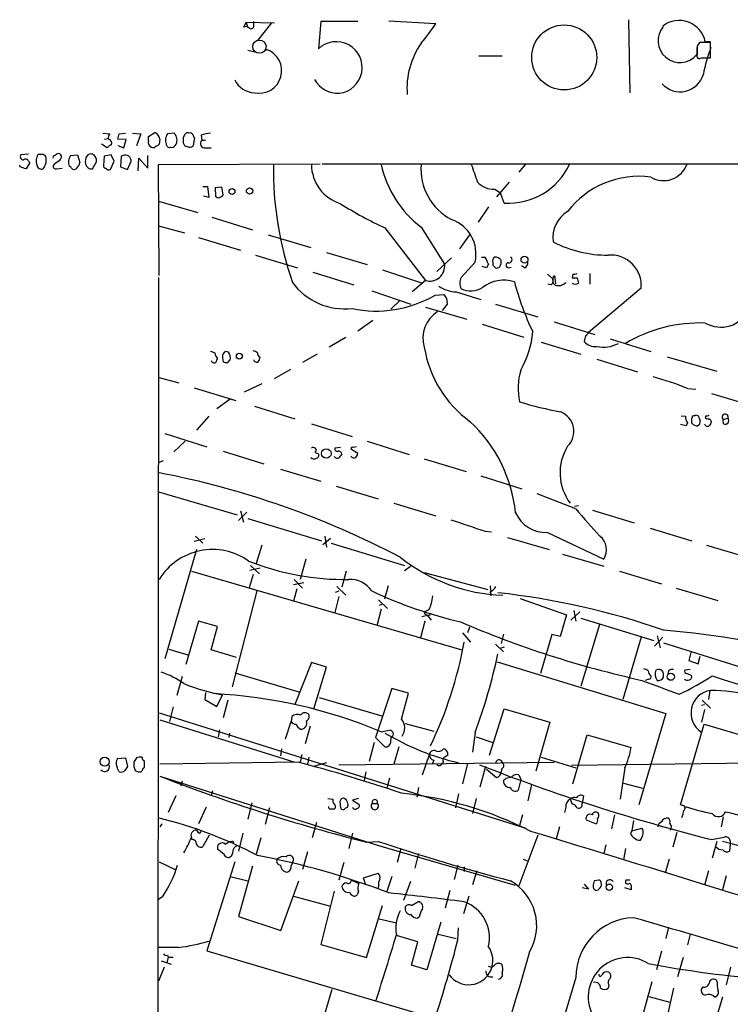
# Model space of a CAD drawing. Extents: x 8 to 1055, y 1925 to 2800.
# Drawn here: x 42 to 137, y 2668 to 2800 of the extents above; entities that cross this region are included whole.
import ezdxf

# ---------------------------------------------------------------- set-up
doc = ezdxf.new("R2010")
doc.units = 0
doc.header["$MEASUREMENT"] = 0
doc.layers.add('MAIN', color=5, linetype='CONTINUOUS')

msp = doc.modelspace()

# ---------------------------------------------------------------- linework, layer by layer
at = {"layer": 'MAIN'}
for p, q in [((72.5593, 2799.3119), (72.2207, 2798.6345)), ((72.5593, 2799.3119), (72.7287, 2798.7192)), ((72.5593, 2799.3119), (76.3693, 2799.2272)), ((73.5753, 2798.9732), (73.5753, 2799.3965)), ((82.55, 2799.3965), (82.2113, 2795.7559)), ((87.4607, 2799.3965), (82.55, 2799.3965)), ((91.6093, 2799.4812), (97.8747, 2799.1425)), ((123.6133, 2799.6505), (123.7827, 2789.9139)), ((75.946, 2799.2272), (74.0833, 2796.8565)), ((134.5353, 2796.6872), (133.858, 2796.6872)), ((72.8133, 2795.5865), (73.914, 2795.3325)), ((74.7607, 2795.3325), (75.2687, 2795.6712)), ((132.7573, 2796.0945), (132.7573, 2794.9939)), ((132.7573, 2794.9092), (132.7573, 2795.9252)), ((134.5353, 2796.6025), (133.096, 2796.6025)), ((134.5353, 2794.5705), (134.5353, 2796.6025)), ((103.632, 2794.8245), (106.7647, 2794.8245)), ((133.35, 2794.5705), (134.5353, 2794.5705)), ((53.4247, 2784.4952), (54.356, 2784.4105)), ((53.6787, 2783.7332), (54.1867, 2783.8179)), ((56.5573, 2783.6485), (55.4567, 2783.7332)), ((55.626, 2784.4105), (56.4727, 2784.4952)), ((56.2187, 2782.5479), (56.5573, 2783.6485)), ((57.404, 2784.4952), (58.5047, 2784.4105)), ((58.5047, 2784.4105), (57.912, 2782.8019)), ((59.5207, 2784.0719), (60.3673, 2784.5799)), ((59.5207, 2783.4792), (59.5207, 2784.0719)), ((61.0447, 2783.7332), (60.96, 2783.0559)), ((62.992, 2784.4952), (62.0607, 2784.4105)), ((64.1773, 2783.5639), (64.1773, 2783.2252)), ((65.532, 2782.8865), (65.7013, 2783.9025)), ((66.548, 2784.2412), (66.6327, 2783.5639)), ((66.6327, 2783.5639), (67.1407, 2783.5639)), ((54.0173, 2782.5479), (53.2553, 2783.0559)), ((55.4567, 2782.8865), (56.2187, 2782.5479)), ((63.0767, 2782.8865), (63.246, 2783.0559)), ((64.6853, 2782.7172), (64.9393, 2782.6325)), ((67.1407, 2782.5479), (67.9027, 2782.5479)), ((43.5187, 2781.7012), (42.5027, 2781.6165)), ((45.466, 2781.7012), (45.8047, 2781.4472)), ((46.99, 2781.5319), (47.244, 2781.7012)), ((49.1067, 2781.5319), (50.038, 2781.6165)), ((50.038, 2781.6165), (50.3767, 2780.6005)), ((53.594, 2781.4472), (53.5093, 2780.1772)), ((54.5253, 2781.6165), (53.594, 2781.4472)), ((54.9487, 2780.7699), (54.5253, 2781.6165)), ((55.88, 2781.4472), (55.7953, 2780.0079)), ((56.134, 2781.5319), (55.88, 2781.4472)), ((58.166, 2779.4999), (58.2507, 2781.1932)), ((58.2507, 2781.1932), (59.436, 2779.8385)), ((59.436, 2779.8385), (59.436, 2781.5319)), ((42.418, 2780.0079), (42.3333, 2780.2619)), ((43.688, 2780.6005), (43.18, 2779.7539)), ((43.5187, 2780.7699), (43.688, 2780.6005)), ((47.0747, 2780.5159), (46.8207, 2780.1772)), ((47.244, 2779.7539), (48.006, 2779.8385)), ((49.1913, 2779.9232), (48.9373, 2780.0925)), ((52.07, 2779.7539), (52.578, 2780.6852)), ((54.4407, 2779.6692), (54.9487, 2780.7699)), ((55.7953, 2780.0079), (56.7267, 2779.6692)), ((56.7267, 2779.6692), (57.2347, 2780.7699)), ((60.8753, 2780.3465), (82.4653, 2780.4312)), ((60.96, 2765.5299), (60.8753, 2780.3465)), ((82.7193, 2780.4312), (238.0827, 2780.4312)), ((109.8127, 2780.3465), (108.966, 2779.3305)), ((66.802, 2777.3832), (67.3947, 2777.3832)), ((67.3947, 2777.3832), (67.564, 2775.9439)), ((69.342, 2777.2985), (68.4107, 2777.2139)), ((68.4107, 2777.2139), (68.4953, 2776.1132)), ((69.5113, 2776.2825), (69.342, 2777.2985)), ((105.7487, 2777.0445), (106.5107, 2776.5365)), ((107.696, 2777.9759), (106.0027, 2776.0285)), ((67.564, 2775.9439), (66.8867, 2776.1132)), ((107.0187, 2775.1819), (106.5107, 2776.5365)), ((60.8753, 2775.4359), (66.1247, 2773.9119)), ((104.902, 2774.6739), (103.5473, 2772.6419)), ((67.9873, 2773.3192), (73.406, 2771.6259)), ((60.8753, 2772.1339), (64.3467, 2771.2025)), ((91.1013, 2771.8799), (96.52, 2764.8525)), ((95.9273, 2771.9645), (99.06, 2767.0539)), ((66.2093, 2770.6099), (71.7973, 2768.9165)), ((75.5227, 2770.9485), (81.1953, 2769.2552)), ((101.092, 2769.0859), (102.4467, 2770.9485)), ((73.8293, 2768.2392), (79.4173, 2766.5459)), ((83.312, 2768.5779), (88.7307, 2766.9692)), ((98.044, 2766.0379), (99.9913, 2767.9005)), ((103.9707, 2767.9852), (104.4787, 2767.9852)), ((103.124, 2767.3079), (101.2613, 2765.2759)), ((104.648, 2766.5459), (104.0553, 2766.7152)), ((104.902, 2767.0539), (104.648, 2766.5459)), ((105.4947, 2767.2232), (105.4947, 2766.8845)), ((107.6113, 2766.5459), (107.95, 2766.6305)), ((109.728, 2766.5459), (109.3047, 2766.7999)), ((60.8753, 2765.2759), (60.3673, 2107.2465)), ((81.4493, 2765.9532), (86.9527, 2764.2599)), ((90.7627, 2766.2919), (96.0967, 2764.5139)), ((112.776, 2765.6992), (113.538, 2765.0219)), ((113.792, 2765.1912), (113.8767, 2764.4292)), ((116.1627, 2765.6992), (116.078, 2765.1912)), ((116.7553, 2765.1912), (116.9247, 2764.5139)), ((118.4487, 2765.7839), (118.4487, 2764.3445)), ((96.52, 2764.8525), (94.742, 2763.3285)), ((113.284, 2764.2599), (112.8607, 2764.3445)), ((125.3067, 2763.8365), (118.2793, 2757.9099)), ((89.3233, 2763.4979), (94.5727, 2761.7199)), ((97.79, 2762.9052), (98.9753, 2762.9899)), ((100.584, 2763.3285), (103.886, 2762.3125)), ((93.1333, 2762.2279), (91.8633, 2761.0425)), ((96.52, 2761.2965), (102.0233, 2759.6879)), ((99.3987, 2761.7199), (98.7213, 2760.8732)), ((99.314, 2762.4819), (99.3987, 2761.7199)), ((105.8333, 2761.7199), (111.506, 2760.0265)), ((89.4927, 2759.5185), (87.4607, 2758.0792)), ((104.0553, 2759.0105), (109.6433, 2757.3172)), ((113.7073, 2759.3492), (119.126, 2757.6559)), ((117.856, 2757.4865), (117.6867, 2756.7245)), ((85.852, 2757.2325), (83.6507, 2755.9625)), ((111.9293, 2756.6399), (117.2633, 2755.0312)), ((121.158, 2757.0632), (126.5767, 2755.3699)), ((70.1887, 2755.2852), (69.85, 2755.3699)), ((82.042, 2755.0312), (80.0947, 2753.9305)), ((128.778, 2754.6925), (135.382, 2752.7452)), ((69.4267, 2754.5232), (69.5113, 2754.0152)), ((70.104, 2753.9305), (70.4427, 2754.2692)), ((119.38, 2754.3539), (124.7987, 2752.6605)), ((78.486, 2752.9992), (76.2847, 2751.7292)), ((60.96, 2751.8985), (63.5847, 2751.2212)), ((74.676, 2751.0519), (72.3053, 2749.9512)), ((65.6167, 2750.5439), (71.2047, 2748.8505)), ((131.4873, 2750.4592), (132.588, 2750.3745)), ((134.7047, 2749.7819), (140.2927, 2748.0885)), ((70.4427, 2749.0199), (68.6647, 2747.7499)), ((73.66, 2748.0885), (79.0787, 2746.3952)), ((130.6407, 2746.8185), (131.2333, 2746.7339)), ((132.4187, 2746.8185), (132.588, 2746.9032)), ((133.9427, 2746.8185), (133.858, 2746.4799)), ((67.564, 2746.7339), (65.9553, 2744.8712)), ((81.28, 2745.7179), (86.6987, 2744.0245)), ((131.318, 2745.4639), (130.556, 2745.6332)), ((131.4873, 2745.8872), (131.318, 2745.4639)), ((133.096, 2746.3952), (133.1807, 2746.1412)), ((134.4507, 2746.3952), (134.7047, 2745.9719)), ((136.2287, 2746.3105), (136.906, 2746.4799)), ((136.3133, 2745.7179), (136.2287, 2746.3105)), ((61.722, 2744.4479), (67.31, 2742.6699)), ((64.4313, 2743.4319), (62.9073, 2741.9925)), ((88.7307, 2743.4319), (94.3187, 2741.6539)), ((69.5113, 2742.0772), (74.93, 2740.3839)), ((81.788, 2741.9079), (82.2113, 2741.7385)), ((85.1747, 2742.5852), (84.4127, 2742.5005)), ((86.614, 2742.3312), (87.4607, 2741.8232)), ((87.2913, 2742.6699), (86.868, 2742.5852)), ((61.468, 2740.8072), (60.96, 2740.5532)), ((96.3507, 2741.0612), (101.9387, 2739.3679)), ((77.1313, 2739.7065), (82.55, 2738.0979)), ((103.886, 2738.7752), (109.3893, 2737.0819)), ((60.8753, 2736.6585), (71.374, 2733.6105)), ((84.582, 2737.4205), (90.17, 2735.7272)), ((116.586, 2734.3725), (111.4213, 2736.4045)), ((92.2867, 2735.1345), (97.8747, 2733.4412)), ((72.644, 2733.9492), (71.5433, 2732.8485)), ((71.7973, 2734.1185), (72.2207, 2732.5945)), ((116.9247, 2734.7959), (116.4167, 2734.7112)), ((118.7873, 2734.2032), (124.3753, 2732.5099)), ((72.8133, 2733.1025), (82.6347, 2730.1392)), ((104.4787, 2731.4092), (105.3253, 2731.3245)), ((112.776, 2731.2399), (120.3113, 2727.6839)), ((126.492, 2731.8325), (132.08, 2730.1392)), ((67.056, 2730.3932), (65.6167, 2730.0545)), ((65.786, 2730.7319), (66.802, 2729.8005)), ((82.804, 2729.6312), (83.82, 2730.4779)), ((83.058, 2730.7319), (83.312, 2729.2925)), ((83.9047, 2729.8005), (93.726, 2726.8372)), ((107.442, 2730.5625), (113.03, 2728.9539)), ((65.9553, 2728.9539), (61.722, 2714.3912)), ((74.676, 2729.5465), (73.914, 2727.0912)), ((114.808, 2728.3612), (120.3113, 2726.7525)), ((134.0273, 2729.5465), (139.446, 2727.9379)), ((80.518, 2727.6839), (79.756, 2724.9745)), ((65.278, 2726.0752), (101.346, 2715.5765)), ((74.422, 2726.4985), (73.0673, 2726.1599)), ((73.152, 2726.8372), (74.3373, 2725.7365)), ((85.9367, 2726.0752), (85.344, 2723.9585)), ((93.726, 2726.1599), (94.488, 2726.7525)), ((96.3507, 2725.9059), (104.8173, 2723.6199)), ((122.428, 2726.0752), (128.016, 2724.3819)), ((73.4907, 2725.6519), (72.9827, 2723.8739)), ((78.9093, 2724.2972), (80.264, 2724.5512)), ((78.994, 2724.9745), (80.0947, 2723.7892)), ((73.9987, 2723.4505), (70.6967, 2710.6659)), ((79.3327, 2723.7045), (78.9093, 2722.0959)), ((84.4973, 2723.2812), (85.0053, 2723.4505)), ((84.6667, 2724.0432), (85.852, 2722.8579)), ((91.5247, 2724.1279), (91.0167, 2722.3499)), ((105.156, 2724.1279), (105.2407, 2722.7732)), ((105.156, 2723.2812), (105.2407, 2722.7732)), ((129.9633, 2723.7892), (135.5513, 2722.1805)), ((84.9207, 2722.6885), (84.4127, 2720.5719)), ((90.2547, 2722.2652), (91.44, 2721.0799)), ((109.1353, 2722.4345), (115.316, 2720.2332)), ((90.5933, 2720.9952), (90.0007, 2718.7939)), ((90.7627, 2721.6725), (90.3393, 2721.5032)), ((96.9433, 2720.9105), (96.6047, 2720.7412)), ((117.094, 2720.6565), (115.9087, 2719.5559)), ((116.332, 2720.8259), (116.586, 2719.3865)), ((66.2093, 2719.3865), (64.516, 2713.6292)), ((68.7493, 2718.7092), (66.2093, 2719.3865)), ((96.4353, 2719.3865), (95.8427, 2717.1852)), ((96.774, 2720.1485), (96.012, 2719.9792)), ((96.52, 2720.3179), (96.774, 2720.1485)), ((96.774, 2720.1485), (97.282, 2719.5559)), ((97.028, 2720.1485), (96.774, 2720.1485)), ((115.316, 2720.2332), (114.4693, 2717.3545)), ((117.2633, 2719.8099), (127, 2716.8465)), ((67.9027, 2715.5765), (68.7493, 2718.7092)), ((101.4307, 2717.8625), (102.5313, 2716.5925)), ((102.362, 2718.6245), (102.108, 2717.8625)), ((119.7187, 2718.9632), (117.2633, 2710.7505)), ((106.934, 2717.6932), (106.5953, 2716.4232)), ((113.3687, 2717.6085), (111.8447, 2712.4439)), ((114.4693, 2717.3545), (113.3687, 2717.6085)), ((125.3067, 2717.2699), (122.8513, 2708.9725)), ((128.1853, 2717.2699), (127.0847, 2716.0845)), ((127.4233, 2717.4392), (127.8467, 2715.8305)), ((62.23, 2715.6612), (64.77, 2714.8992)), ((71.2893, 2714.5605), (67.9027, 2715.5765)), ((105.8333, 2716.3385), (106.934, 2715.3225)), ((107.0187, 2715.9152), (106.426, 2715.7459)), ((128.27, 2716.5079), (142.0707, 2712.1899)), ((131.9107, 2715.2379), (131.6567, 2714.1372)), ((106.0873, 2713.9679), (128.6087, 2707.1099)), ((131.6567, 2714.1372), (132.9267, 2713.7139)), ((132.9267, 2713.7139), (133.1807, 2714.7299)), ((81.28, 2713.8832), (79.0787, 2708.2952)), ((83.312, 2713.2905), (81.28, 2713.8832)), ((81.6187, 2707.7025), (83.312, 2713.2905)), ((128.9473, 2712.7825), (128.8627, 2712.2745)), ((131.826, 2712.9519), (131.1487, 2712.8672)), ((64.008, 2712.0205), (63.3307, 2709.4805)), ((71.0353, 2712.5285), (79.5867, 2709.9885)), ((126.3227, 2711.6819), (125.8147, 2711.5125)), ((131.4027, 2712.4439), (131.9953, 2712.1899)), ((92.0327, 2710.4119), (89.8313, 2703.8925)), ((94.234, 2709.8192), (92.0327, 2710.4119)), ((134.4507, 2710.1579), (134.2813, 2708.9725)), ((67.1407, 2709.9039), (67.056, 2708.9725)), ((67.056, 2708.9725), (68.6647, 2708.0412)), ((68.6647, 2708.0412), (69.4267, 2709.5652)), ((70.104, 2708.8879), (69.5113, 2706.5172)), ((82.296, 2709.2265), (90.678, 2706.7712)), ((93.3027, 2706.3479), (94.234, 2709.8192)), ((133.4347, 2708.8879), (134.5353, 2707.7872)), ((62.8227, 2707.9565), (62.3147, 2706.0092)), ((105.0713, 2701.5219), (107.0187, 2707.7025)), ((107.0187, 2707.7025), (113.1147, 2705.9245)), ((133.35, 2708.2105), (133.7733, 2708.2952)), ((133.7733, 2707.6179), (133.35, 2705.9245)), ((60.96, 2707.1945), (109.8973, 2691.7852)), ((61.0447, 2706.2632), (79.0787, 2700.5905)), ((78.6553, 2706.6865), (78.5707, 2706.0092)), ((128.6087, 2707.1099), (124.968, 2694.9179)), ((69.0033, 2704.9085), (68.834, 2703.9772)), ((77.8087, 2703.7232), (78.5707, 2706.0092)), ((81.1107, 2705.4165), (80.4333, 2703.0459)), ((90.5933, 2704.6545), (91.8633, 2704.9085)), ((93.8107, 2705.7552), (97.6207, 2704.7392)), ((113.1147, 2705.9245), (111.252, 2699.4052)), ((130.556, 2694.9179), (133.6887, 2705.6705)), ((133.6887, 2705.6705), (155.956, 2699.0665)), ((70.358, 2704.4852), (70.2733, 2703.8925)), ((89.8313, 2703.8925), (91.1013, 2702.6225)), ((91.8633, 2703.3845), (91.948, 2703.8925)), ((103.124, 2704.5699), (102.7853, 2701.9452)), ((103.2933, 2703.9772), (105.4947, 2703.2152)), ((116.1627, 2697.7119), (118.11, 2704.2312)), ((118.11, 2704.2312), (123.952, 2702.5379)), ((77.3007, 2702.3685), (77.1313, 2701.4372)), ((89.662, 2703.2152), (88.9847, 2700.6752)), ((92.964, 2702.6225), (92.2867, 2700.3365)), ((55.372, 2701.0985), (56.4727, 2701.1832)), ((56.4727, 2701.1832), (56.7267, 2699.9979)), ((57.912, 2701.1832), (57.5733, 2700.5905)), ((80.01, 2701.6065), (79.756, 2700.5905)), ((80.9413, 2701.2679), (80.772, 2700.3365)), ((96.0967, 2698.8972), (97.028, 2701.6065)), ((97.6207, 2700.8445), (97.4513, 2700.4212)), ((111.9293, 2701.2679), (116.586, 2699.8285)), ((57.7427, 2699.4899), (58.166, 2699.3205)), ((58.7587, 2699.7439), (59.0127, 2699.9132)), ((79.502, 2700.5905), (61.0447, 2700.3365)), ((83.312, 2700.5059), (81.7033, 2700.0825)), ((84.9207, 2700.2519), (113.7073, 2700.5905)), ((98.8907, 2700.5905), (98.7213, 2700.4212)), ((102.108, 2700.4212), (101.4307, 2697.7119)), ((103.8013, 2697.2885), (104.5633, 2700.0825)), ((104.648, 2699.6592), (106.0027, 2698.5585)), ((106.5953, 2700.7599), (106.8493, 2700.4212)), ((106.68, 2699.7439), (106.5953, 2699.3205)), ((150.7913, 2700.5905), (115.9933, 2700.1672)), ((123.1053, 2699.8285), (122.5127, 2695.6799)), ((61.0447, 2698.7279), (90.2547, 2689.4992)), ((88.5613, 2699.3205), (88.3073, 2698.1352)), ((91.694, 2698.4739), (91.3553, 2697.1192)), ((107.2727, 2698.4739), (108.0347, 2698.6432)), ((109.22, 2698.3045), (108.8813, 2696.8652)), ((108.966, 2698.8972), (109.22, 2698.3045)), ((64.008, 2698.0505), (63.8387, 2697.3732)), ((95.5887, 2697.2039), (95.3347, 2695.9339)), ((110.6593, 2697.6272), (110.1513, 2695.4259)), ((122.936, 2697.7965), (125.476, 2697.1192)), ((63.1613, 2696.1032), (62.1453, 2693.9019)), ((68.072, 2696.7805), (67.9027, 2696.1032)), ((83.4813, 2695.7645), (84.1587, 2695.6799)), ((87.5453, 2695.7645), (86.7833, 2695.5105)), ((100.9227, 2696.3572), (100.4993, 2694.4945)), ((103.2933, 2695.7645), (102.7853, 2693.7325)), ((115.824, 2695.6799), (116.078, 2695.0025)), ((117.602, 2696.1032), (117.4327, 2695.0872)), ((67.2253, 2694.5792), (66.2093, 2692.3779)), ((73.3213, 2695.1719), (72.8133, 2692.9705)), ((75.692, 2694.4945), (75.0993, 2692.2932)), ((85.09, 2695.3412), (85.1747, 2694.4945)), ((85.852, 2694.4945), (86.106, 2694.5792)), ((86.7833, 2695.5105), (87.63, 2695.0025)), ((89.408, 2695.0872), (90.0853, 2695.0872)), ((115.2313, 2694.5792), (115.062, 2693.9019)), ((130.81, 2694.8332), (130.556, 2694.9179)), ((109.474, 2693.5632), (109.0507, 2692.1239)), ((121.7507, 2693.5632), (121.3273, 2691.7005)), ((136.2287, 2693.3092), (135.9747, 2691.9545)), ((61.2987, 2692.3779), (61.0447, 2691.9545)), ((81.9573, 2692.5472), (81.3647, 2690.5152)), ((114.3847, 2691.9545), (113.9613, 2690.3459)), ((117.9407, 2692.8859), (119.2953, 2692.3779)), ((124.2907, 2692.8012), (124.0367, 2691.4465)), ((124.0367, 2691.4465), (125.3913, 2691.7852)), ((65.3627, 2690.2612), (65.278, 2690.5152)), ((66.3787, 2691.1079), (66.548, 2691.3619)), ((67.6487, 2690.8539), (66.802, 2689.3299)), ((72.136, 2691.1079), (71.5433, 2688.7372)), ((74.5067, 2690.5152), (73.914, 2688.3139)), ((86.7833, 2691.1079), (86.2753, 2689.0759)), ((111.506, 2690.8539), (108.966, 2684.0805)), ((130.048, 2691.1925), (129.54, 2689.2452)), ((134.7047, 2690.2612), (136.398, 2690.5999)), ((69.596, 2688.3139), (68.7493, 2688.9912)), ((69.7653, 2689.6685), (70.358, 2690.0072)), ((70.7813, 2690.0919), (70.866, 2689.8379)), ((88.646, 2689.9225), (90.2547, 2690.0072)), ((90.2547, 2689.4992), (108.458, 2684.1652)), ((93.218, 2689.0759), (92.71, 2687.2132)), ((120.5653, 2689.5839), (120.3113, 2688.3985)), ((123.19, 2689.0759), (122.936, 2687.5519)), ((135.382, 2690.0072), (134.7893, 2687.8059)), ((137.16, 2689.6685), (137.0753, 2688.7372)), ((137.16, 2690.0919), (137.16, 2689.6685)), ((70.612, 2688.0599), (70.358, 2687.8905)), ((80.772, 2688.6525), (80.0947, 2686.2819)), ((95.5887, 2688.3985), (95.0807, 2686.4512)), ((109.5587, 2687.6365), (110.236, 2687.3825)), ((129.032, 2687.6365), (128.524, 2685.7739)), ((60.96, 2687.2979), (63.0767, 2686.2819)), ((71.0353, 2687.2979), (67.31, 2675.4445)), ((73.406, 2686.7052), (71.5433, 2680.0165)), ((78.5707, 2686.7052), (78.8247, 2687.2979)), ((85.598, 2687.2132), (84.9207, 2684.8425)), ((100.838, 2686.8745), (100.33, 2684.9272)), ((101.6847, 2686.6205), (101.6847, 2686.0279)), ((70.4427, 2685.3505), (72.8133, 2684.7579)), ((88.2227, 2685.1812), (90.17, 2685.7739)), ((88.5613, 2684.1652), (88.2227, 2685.1812)), ((92.0327, 2685.3505), (91.3553, 2683.3185)), ((103.378, 2686.1125), (102.7853, 2684.2499)), ((134.2813, 2686.1125), (133.7733, 2684.1652)), ((136.652, 2685.4352), (136.144, 2683.5725)), ((77.216, 2678.1539), (79.5867, 2684.7579)), ((86.614, 2684.8425), (87.63, 2684.4192)), ((90.2547, 2683.9959), (90.0853, 2683.6572)), ((94.488, 2684.6732), (93.5567, 2682.1332)), ((118.2793, 2683.6572), (117.4327, 2683.8265)), ((117.6867, 2684.3345), (118.2793, 2683.6572)), ((119.634, 2684.8425), (119.0413, 2684.7579)), ((123.952, 2683.5725), (123.1053, 2683.8265)), ((123.7827, 2684.8425), (123.2747, 2684.8425)), ((123.952, 2683.8265), (123.952, 2683.5725)), ((61.3833, 2682.6412), (60.7907, 2682.2179)), ((78.9093, 2682.7259), (83.82, 2681.3712)), ((84.328, 2683.4032), (82.55, 2676.2912)), ((99.7373, 2683.4879), (99.1447, 2681.1172)), ((102.2773, 2682.7259), (101.6, 2680.3552)), ((88.646, 2674.5132), (90.7627, 2681.4559)), ((94.6573, 2681.4559), (95.504, 2681.9639)), ((71.5433, 2680.0165), (77.216, 2678.1539)), ((95.6733, 2679.9319), (95.4193, 2679.7625)), ((90.3393, 2679.6779), (92.6253, 2679.1699)), ((98.552, 2679.2545), (96.6893, 2672.9045)), ((100.838, 2676.8839), (100.9227, 2678.4925)), ((128.9473, 2678.5772), (128.6087, 2677.0532)), ((95.504, 2676.6299), (92.6253, 2677.4765)), ((98.2133, 2677.6459), (100.584, 2677.0532)), ((131.826, 2677.6459), (131.4873, 2676.2065)), ((63.5847, 2675.8679), (60.7907, 2675.8679)), ((82.55, 2676.2912), (88.646, 2674.5132)), ((94.6573, 2673.4972), (95.504, 2676.6299)), ((62.1453, 2674.5979), (61.976, 2673.8359)), ((62.0607, 2674.8519), (62.1453, 2674.5979)), ((62.1453, 2674.5979), (62.8227, 2674.5979)), ((67.31, 2675.4445), (97.79, 2666.3852)), ((128.016, 2675.3599), (127.3387, 2672.9045)), ((130.8947, 2674.5132), (130.1327, 2671.9732)), ((61.6373, 2673.2432), (60.8753, 2671.3805)), ((61.214, 2674.0899), (62.5687, 2673.6665)), ((96.6893, 2672.9045), (94.6573, 2673.4972)), ((105.2407, 2673.2432), (104.902, 2673.3279)), ((137.2447, 2673.2432), (136.652, 2670.8725)), ((116.586, 2671.8885), (105.664, 2635.1432)), ((120.9887, 2670.8725), (120.904, 2670.4492)), ((126.746, 2671.2959), (122.682, 2656.6485)), ((133.5193, 2670.6185), (133.35, 2670.3645)), ((135.4667, 2671.2959), (135.2973, 2671.5499)), ((83.9893, 2670.2799), (81.788, 2662.6599)), ((126.3227, 2669.3485), (129.1167, 2668.5865)), ((129.6247, 2670.4492), (128.016, 2663.4219)), ((136.144, 2669.2639), (132.08, 2655.7172))]:
    msp.add_line(p, q, dxfattribs=at)
for centre, radius in [((115.028, 2794.6154), 4.344), ((70.6781, 2776.7258), 0.395), ((73.0324, 2776.7968), 0.4322), ((109.7272, 2767.6228), 0.4658), ((71.6562, 2754.7631), 0.3914), ((83.2652, 2741.7775), 0.6366), ((129.2558, 2711.9898), 0.4751), ((53.6892, 2700.6647), 0.6004), ((121.0502, 2683.9077), 0.425)]:
    msp.add_circle(centre, radius, dxfattribs=at)
at = {"layer": 'MAIN', "color": 5}
msp.add_circle((74.3373, 2796.0522), 0.8828, dxfattribs=at)
at = {"layer": 'MAIN'}
for centre, radius, start, end in [((130.3596, 2795.9714), 3.5709, 11.563561, 127.510773), ((72.5473, 2798.1022), 0.6245, 45.797976, 121.531771), ((73.2367, 2798.8208), 0.3714, 226.844093, 24.231967), ((78.8319, 2811.2371), 22.559, 319.271432, 327.57926), ((130.4714, 2796.8565), 2.9205, 139.574474, 319.573202), ((84.6007, 2793.2604), 3.455, 276.725144, 133.755732), ((74.3232, 2792.832), 2.9925, 257.195819, 71.581399), ((104.6672, 2790.4622), 10.6328, 145.282694, 184.327372), ((259.9381, 2711.6659), 152.6537, 146.192759, 146.421922), ((149.757, 2789.6772), 16.3758, 157.570955, 170.538253), ((133.096, 2794.8415), 0.3714, 155.774365, 313.145356), ((73.7865, 2792.9908), 3.0795, 206.698181, 267.645735), ((84.8337, 2793.3831), 3.558, 208.380155, 272.764379), ((130.5013, 2793.2555), 3.2268, 221.931253, 344.057775), ((54.7792, 2783.9449), 0.6292, 132.268789, 199.661787), ((53.9501, 2783.1032), 0.673, 348.688398, 69.416053), ((-113.7659, 2826.3923), 174.5167, 345.85118, 346.080387), ((60.0654, 2783.6441), 0.9833, 5.198649, 72.119693), ((63.3305, 2783.5638), 1.5262, 146.304726, 199.438161), ((61.925, 2783.5648), 1.4156, 338.931397, 41.087696), ((64.7702, 2783.7755), 0.6295, 132.282873, 199.640967), ((64.7276, 2784.1707), 0.3874, 56.880041, 169.51391), ((65.1086, 2784.1564), 0.3787, 26.585347, 116.55152), ((65.9981, 2784.3685), 0.5525, 184.422569, 237.506537), ((67.0406, 2783.1328), 0.5935, 133.416063, 279.711536), ((68.001, 2780.2782), 4.221, 92.484836, 110.135029), ((54.949, 2781.87), 1.1522, 107.110772, 143.960562), ((60.1981, 2783.2887), 0.7037, 164.292832, 248.832127), ((60.1556, 2783.0137), 0.436, 240.965819, 330.936461), ((60.4944, 2783.3521), 0.5518, 274.396316, 327.536771), ((62.3523, 2783.0747), 0.4614, 182.33528, 286.58506), ((62.6533, 2783.0561), 0.4562, 248.214917, 338.170598), ((64.7277, 2783.2676), 0.552, 184.405074, 265.594926), ((64.88, 2783.5894), 0.9587, 273.546139, 312.848561), ((42.8413, 2781.3625), 0.4233, 143.124688, 270), ((43.1236, 2780.6287), 0.4196, 19.665766, 132.276444), ((46.276, 2780.7965), 1.7408, 148.688542, 197.884355), ((45.1274, 2951.051), 169.3501, 269.885409, 270.114558), ((44.1055, 2780.9066), 1.7831, 319.72666, 17.648454), ((46.99, 2781.3202), 0.2116, 90, 216.875312), ((46.2695, 2782.3375), 1.9916, 293.846818, 321.896418), ((47.498, 2781.3625), 0.4234, 323.132809, 126.867191), ((50.4171, 2780.648), 1.5806, 145.999278, 200.575561), ((52.2391, 2780.7699), 1.1514, 143.967139, 197.108217), ((51.816, 2781.1931), 0.5681, 63.43946, 153.425927), ((51.6923, 2780.8773), 0.9063, 347.762623, 65.371886), ((56.4351, 2780.7908), 0.7999, 358.50274, 112.111315), ((-20.7059, 2589.3659), 200.8208, 71.450496, 71.679661), ((45.2491, 2780.3519), 0.6361, 188.13265, 289.936166), ((47.1451, 2780.0783), 0.3391, 163.045081, 286.954919), ((49.5981, 2780.1127), 0.4487, 204.977557, 322.333315), ((48.7501, 2781.0057), 1.6763, 315.870102, 346.011837), ((51.9207, 2780.5275), 0.7879, 187.020388, 280.923431), ((53.8057, 2780.1349), 0.2994, 171.878017, 278.121983), ((54.229, 2780.0502), 0.4359, 209.058435, 299.058435), ((123.1751, 2779.8443), 46.9778, 179.387487, 198.93723), ((86.8133, 2780.3824), 5.5334, 180.371729, 252.774704), ((104.747, 2783.4652), 14.4932, 192.426283, 232.515988), ((103.5518, 2779.749), 7.6479, 175.519128, 242.253846), ((695.6809, 2990.8331), 629.3096, 199.5404489, 199.769635), ((107.5813, 2784.1767), 9.0124, 266.420969, 334.849835), ((128.2923, 2781.4876), 3.3131, 238.814402, 339.85363), ((124.9968, 2766.7464), 12.0112, 82.441639, 142.362361), ((105.586, 2779.9162), 2.8763, 222.421486, 273.242702), ((68.8339, 2776.2825), 0.3786, 206.565051, 296.578587), ((68.6366, 2777.0445), 1.1601, 288.42714, 318.939059), ((111.721, 2816.9309), 49.5456, 237.602122, 245.40658), ((117.6768, 2770.5326), 4.1708, 121.69813, 187.098435), ((98.418, 2768.4103), 4.8334, 346.815953, 71.003879), ((120.8096, 2783.9951), 15.7562, 242.515593, 270.343278), ((96.7647, 2763.9171), 8.721, 21.080859, 27.805633), ((106.1298, 2767.4348), 0.6695, 124.698943, 198.426829), ((105.7908, 2767.0112), 0.9749, 34.392598, 92.475002), ((107.6537, 2767.6324), 0.4114, 264.084305, 59.045798), ((121.2321, 2764.1646), 4.0878, 355.396291, 94.603709), ((97.0621, 2766.7931), 2.0149, 254.392475, 7.43717), ((190.3139, 2851.365), 119.7132, 224.885375, 225.114558), ((106.0027, 2767.0749), 0.5555, 252.243539, 319.643715), ((105.6642, 2767.3078), 0.9651, 322.120851, 15.264491), ((107.6114, 2766.8845), 0.3387, 90.016916, 269.983079), ((109.5405, 2767.1486), 0.6312, 287.280921, 14.617437), ((102.8705, 2764.5139), 1.7805, 154.661171, 205.338829), ((114.3424, 2764.9373), 0.8728, 157.172078, 230.905504), ((113.6892, 2765.3061), 0.1542, 311.818712, 191.295357), ((116.4167, 2934.491), 169.3001, 269.885375, 270.114592), ((116.3321, 2766.6291), 0.9452, 259.675635, 296.597581), ((85.7166, 2769.7346), 8.6633, 216.360112, 276.50927), ((100.8386, 2767.9024), 4.581, 236.31687, 266.813995), ((102.5301, 2766.7365), 3.2431, 246.968899, 299.762631), ((106.9685, 2760.3474), 4.5577, 72.047666, 128.360011), ((146.0559, 2774.7213), 38.9967, 194.916379, 205.399596), ((112.7759, 2764.8526), 0.7807, 310.605275, 12.524827), ((114.2598, 2765.4997), 1.3251, 249.32756, 317.149839), ((116.5014, 2764.9726), 0.6242, 227.291648, 312.701607), ((89.9577, 2776.2804), 15.4997, 257.862282, 300.352547), ((226.133, 2847.403), 152.6259, 213.578027, 213.807231), ((100.2878, 2757.1902), 4.1241, 121.569912, 197.318967), ((135.9346, 2762.8433), 4.211, 240.453247, 333.402091), ((133.1808, 2739.4893), 19.7022, 88.030257, 120.470204), ((98.9098, 2758.9742), 11.9591, 329.555613, 355.301012), ((117.5594, 2758.2063), 0.7785, 292.394546, 337.621867), ((111.3383, 2758.357), 15.1777, 189.077171, 234.138154), ((119.1865, 2758.0188), 1.9811, 220.793593, 275.605265), ((120.2485, 2760.1409), 4.1848, 258.022001, 298.708583), ((67.7584, 2754.4124), 0.9594, 47.162672, 86.438195), ((69.0737, 2755.1016), 0.6632, 178.7644, 240.713784), ((70.1041, 2754.7137), 0.7037, 111.167873, 195.707168), ((69.1296, 2754.4807), 1.33, 350.85, 37.220566), ((73.4319, 2754.499), 0.9573, 47.120783, 86.478547), ((74.7466, 2755.1865), 0.6634, 178.790861, 240.707168), ((68.2836, 2754.255), 0.3874, 190.48609, 303.119959), ((67.7932, 2754.5822), 0.9579, 317.132054, 356.468811), ((69.9348, 2754.8627), 0.9474, 243.448472, 280.287538), ((73.9563, 2754.3398), 0.3875, 190.497939, 303.11188), ((73.4651, 2754.6672), 0.9587, 317.151439, 356.453861), ((117.847, 2750.4494), 8.9723, 164.053113, 191.365914), ((115.9797, 2711.5565), 41.8797, 68.266524, 74.863492), ((124.1454, 2798.1458), 51.7165, 253.02982, 259.311982), ((113.5227, 2744.7356), 2.7886, 314.731226, 68.295119), ((132.3763, 2746.5222), 0.2993, 81.856362, 188.124688), ((132.5458, 2746.353), 0.5518, 4.385964, 85.614036), ((134.0696, 2747.2844), 0.4829, 254.763614, 307.866658), ((136.5144, 2746.6068), 0.4116, 342.044816, 226.043416), ((89.1348, 2731.7806), 19.5194, 6.128585, 47.001271), ((132.0663, 2746.5224), 0.8594, 165.753557, 227.650079), ((-37.2699, 2746.1412), 169.3502, 359.885409, 0.114591), ((132.8151, 2746.43), 0.9665, 220.484912, 271.594926), ((132.5034, 2746.0566), 0.6826, 299.738635, 7.11981), ((134.1543, 2745.7885), 0.3875, 190.497939, 303.11188), ((134.2812, 2747.3255), 0.9456, 243.413271, 280.325982), ((261.5237, 2661.0507), 152.6259, 146.192738, 146.421942), ((136.5009, 2746.1835), 0.502, 248.054461, 36.191859), ((81.534, 2742.2042), 0.3875, 310.604502, 130.604502), ((81.8868, 2741.5268), 0.3874, 280.48609, 33.119959), ((84.7372, 2742.4017), 0.3392, 163.066164, 286.933836), ((84.9038, 2741.6286), 0.4537, 14.017867, 98.594459), ((212.1861, 2656.8019), 152.6537, 146.192759, 146.421922), ((86.741, 2742.4582), 0.1796, 45, 225), ((86.5032, 2741.8828), 0.9594, 317.162672, 356.438195), ((121.2233, 2739.192), 6.754, 148.16547, 216.924361), ((81.6349, 2741.7157), 0.6547, 227.822852, 299.501727), ((84.7355, 2741.5904), 0.4498, 205.055368, 306.85716), ((86.9951, 2741.8236), 0.6297, 222.290215, 289.634851), ((38.7442, 2624.1321), 117.1914, 62.347687, 79.072393), ((112.572, 2735.6372), 4.402, 203.747207, 272.656167), ((167.5221, 2776.1442), 65.8738, 219.354509, 223.581293), ((483.1974, 3875.1851), 1204.8449, 251.4504582, 251.6796382), ((118.3859, 2728.9293), 2.2931, 327.104135, 51.821723), ((68.0812, 2720.6004), 8.3573, 54.804943, 148.440241), ((85.7518, 2759.7906), 34.82, 248.336825, 270.861443), ((107.7077, 2746.2321), 23.39, 231.456797, 267.896801), ((86.4837, 2721.5812), 3.3997, 33.356788, 93.514414), ((114.7524, 2777.0986), 59.3697, 244.639135, 256.781578), ((103.8423, 2725.3569), 2.4565, 302.329512, 327.670488), ((95.381, 2624.0842), 99.698, 70.738133, 83.786312), ((351.3705, 2679.9396), 257.5067, 170.424926, 170.654106), ((96.5624, 2720.5296), 0.2158, 78.695275, 258.674454), ((308.8176, 2636.6469), 228.0155, 158.082856, 158.312006), ((181.8176, 2677.9779), 94.6976, 153.327176, 153.556278), ((154.7374, 2844.2716), 135.9639, 246.800535, 257.535334), ((119.2833, 2607.5735), 110.9921, 74.236241, 85.355848), ((46.0919, 2727.0392), 56.5658, 334.617685, 349.357397), ((35.8223, 2729.801), 71.8758, 339.449208, 348.172157), ((57.0484, 2700.472), 12.8359, 55.806799, 71.063098), ((125.5866, 2712.081), 0.9573, 47.120783, 86.48452), ((127.2113, 2712.8459), 0.9754, 183.726937, 229.411448), ((128.6086, 2712.3486), 1.4505, 159.050973, 215.1988), ((127.6191, 2712.2426), 0.7235, 48.266495, 120.307742), ((127.339, 2712.1899), 0.965, 344.739674, 37.882794), ((129.4555, 2712.1893), 0.7811, 77.490286, 130.586974), ((131.3462, 2712.6978), 0.2602, 139.379598, 282.545532), ((593.5344, 3959.4189), 1332.8272, 249.4367821, 249.6659672), ((126.3791, 2711.9359), 0.2602, 257.480746, 40.589353), ((127.5927, 2712.2321), 0.7393, 256.753267, 336.379055), ((114.5808, 2743.1663), 37.0564, 295.247958, 303.04822), ((131.4521, 2712.0348), 0.5245, 222.280302, 303.459819), ((131.6707, 2711.9782), 0.3875, 280.497939, 33.11188), ((219.5942, 2973.6225), 274.9239, 252.033144, 257.069061), ((73.6461, 2733.3776), 24.1833, 247.167415, 259.951862), ((134.9829, 2707.1564), 3.0347, 98.481753, 235.529691), ((134.817, 2691.5231), 18.6369, 56.755538, 90.866067), ((64.7525, 2642.6695), 67.1557, 67.369333, 87.022091), ((79.3872, 2705.7974), 1.1516, 66.807943, 129.460938), ((80.4186, 2706.5393), 0.6589, 37.508153, 151.28406), ((79.8548, 2705.7976), 0.8045, 268.995789, 21.61228), ((80.3489, 2706.6864), 0.6446, 293.188086, 23.216098), ((91.8583, 2705.1499), 1.8766, 324.565251, 39.672656), ((79.1634, 2706.3478), 0.6826, 209.738635, 277.119811), ((80.2779, 2705.9738), 1.0736, 196.409417, 245.970322), ((176.6701, 2789.4016), 119.7133, 224.893835, 225.123052), ((108.7722, 2733.9892), 34.3911, 239.081244, 256.806386), ((91.5784, 2704.4174), 0.642, 305.150683, 13.741855), ((91.186, 2703.2998), 0.6826, 262.87186, 7.12814), ((97.6577, 2701.5166), 0.6361, 70.052295, 171.874993), ((98.2369, 2702.8248), 0.7973, 242.981811, 325.088047), ((98.7912, 2701.6681), 0.7074, 348.072129, 81.914568), ((114.5344, 2703.994), 9.5295, 334.080018, 351.210823), ((56.4913, 2700.4588), 1.2892, 150.25126, 200.947211), ((58.4626, 2699.6997), 1.5824, 82.322568, 110.362373), ((59.1226, 2701.2001), 0.4537, 171.405541, 255.982133), ((97.7689, 2701.5713), 0.7417, 177.279935, 258.474956), ((99.2024, 2700.8484), 0.4046, 124.149649, 219.604292), ((183.8965, 2574.3642), 152.6259, 123.578058, 123.807262), ((106.2937, 2700.5164), 0.3876, 38.916045, 194.219102), ((53.6787, 2699.982), 0.6512, 218.735378, 24.486919), ((-113.9032, 2614.9792), 189.3505, 26.450487, 26.679656), ((55.88, 2699.9765), 0.7035, 248.83384, 316.232597), ((183.5457, 2615.0767), 152.6259, 146.192738, 146.421942), ((59.8608, 2700.3792), 2.2972, 174.722474, 202.775461), ((58.3353, 2699.71), 0.4247, 246.507351, 4.577686), ((-152.6872, 2700.3366), 211.7003, 359.885409, 0.114564), ((29.6188, 2509.6205), 197.3775, 71.176722, 75.360886), ((98.3403, 2700.5316), 0.3967, 196.159674, 343.840326), ((198.7519, 2941.9682), 259.7277, 248.536818, 255.723965), ((106.5389, 2700.139), 0.4195, 289.652905, 42.275526), ((145.4098, 2915.5155), 232.6249, 248.735994, 255.876409), ((105.8971, 2699.2521), 0.7016, 278.656754, 5.595196), ((22.4034, 2783.0045), 119.7841, 314.885442, 315.114558), ((108.712, 2697.9942), 0.938, 74.289525, 136.222366), ((107.7891, 2698.059), 0.8585, 174.907687, 275.092313), ((108.4772, 2697.3462), 0.6282, 193.091687, 310.034449), ((84.7514, 2695.4682), 0.6294, 160.344339, 227.723862), ((85.5509, 2695.3224), 0.4613, 73.399492, 177.664214), ((85.1831, 2694.9179), 0.9831, 339.847099, 59.454074), ((89.7467, 2695.2396), 0.3714, 335.768033, 204.225635), ((88.4271, 2647.9625), 48.724, 62.963851, 84.257042), ((116.4449, 2694.6356), 1.2149, 120.734063, 182.66081), ((116.4166, 2694.9181), 0.9651, 74.735509, 127.879149), ((117.2633, 2695.5107), 0.6825, 60.245747, 150.264491), ((83.8624, 2694.6216), 0.2994, 171.878017, 261.859073), ((84.074, 2567.3253), 127.0002, 89.885409, 90.114591), ((84.0951, 2694.6639), 0.411, 304.513548, 55.478552), ((85.5134, 2694.6638), 0.3787, 206.558284, 333.434949), ((87.1305, 2694.6724), 0.3594, 195.02587, 313.083337), ((87.3055, 2694.7908), 0.3874, 280.48609, 33.119959), ((89.7466, 2694.7391), 0.4856, 134.207405, 45.784139), ((115.9995, 2694.1924), 0.8139, 21.787031, 84.465227), ((116.937, 2694.9703), 0.5093, 249.098986, 13.269508), ((130.8035, 2694.4718), 0.3615, 299.096166, 88.969611), ((144.2031, 2738.1095), 45.3645, 253.27569, 258.023254), ((46.7194, 2635.9931), 58.8944, 62.313952, 76.007266), ((118.491, 2693.0658), 0.579, 59.217843, 198.10322), ((119.2342, 2693.4926), 0.4524, 45.850821, 171.022765), ((118.8718, 2692.8436), 0.6295, 312.282873, 19.640967), ((119.1007, 2693.4813), 0.5604, 310.505926, 36.824913), ((128.7943, 2692.3127), 0.8412, 79.520925, 157.700258), ((128.5236, 2692.6741), 0.6297, 340.365149, 47.709785), ((128.7255, 2694.2702), 2.2567, 332.394829, 357.096769), ((135.6077, 2694.3534), 1.0273, 217.186698, 339.075805), ((264.5744, 3201.6967), 523.5986, 255.849152, 256.078351), ((124.7982, 2691.277), 0.781, 347.495859, 40.591747), ((128.3184, 2691.8759), 0.8142, 111.801409, 174.460259), ((128.6197, 2691.9479), 0.7154, 324.37947, 45.996742), ((-443.2499, 2943.5091), 567.9846, 333.320366, 333.54954), ((65.9044, 2690.8314), 0.7017, 85.839913, 206.784154), ((65.3769, 2689.6828), 0.5786, 358.583744, 91.406357), ((66.6751, 2691.8278), 0.7785, 202.394546, 247.621867), ((-1692.6495, -3230.8312), 6190.6372, 72.57969142, 73.06524767), ((124.5553, 2691.1078), 0.6193, 146.851266, 253.10404), ((125.1253, 2691.1623), 0.9905, 220.787625, 275.602387), ((122.3322, 2691.7547), 3.2927, 331.359821, 348.671298), ((136.6096, 2690.0919), 0.5503, 0, 112.613458), ((66.5056, 2689.8167), 0.5699, 195.072595, 301.33616), ((69.3563, 2689.1813), 0.6361, 49.986845, 197.38949), ((70.4849, 2690.4729), 0.4827, 254.757375, 307.88123), ((68.6091, 2689.1064), 2.2598, 332.413275, 357.077961), ((71.4228, 2688.8382), 0.5774, 86.435426, 164.635229), ((181.7184, 2964.6888), 289.5092, 251.583232, 255.220633), ((136.1912, 2690.2472), 1.3412, 223.151026, 271.602172), ((105.1364, 2566.1148), 127.7137, 65.470969, 75.948741), ((70.1987, 2688.5012), 0.6311, 197.263584, 284.619728), ((55.3691, 2589.2432), 100.6563, 68.897403, 79.285119), ((77.1482, 2687.3825), 0.5082, 150.014605, 268.094603), ((77.5547, 2686.9169), 1.1112, 72.258079, 139.639196), ((78.3222, 2687.586), 0.5792, 330.172915, 137.778217), ((136.7328, 2689.2259), 0.5968, 212.358529, 305.024269), ((49.359, 2691.0172), 14.6541, 325.13934, 343.578598), ((78.2221, 2686.9559), 1.0938, 184.267737, 247.793948), ((77.8933, 2686.6206), 0.6827, 262.88123, 7.11877), ((89.7889, 2685.2235), 0.6695, 341.573171, 55.301057), ((91.6091, 2684.2923), 1.3865, 148.733619, 192.344134), ((86.1487, 2683.6568), 0.8732, 104.050566, 157.149477), ((86.2149, 2684.0987), 0.8769, 186.731975, 279.524625), ((86.1907, 2684.8425), 0.4233, 233.124688, 0), ((88.7464, 2683.7797), 1.2866, 150.194911, 201.005858), ((104.4723, 2678.7675), 6.8846, 329.517956, 60.472513), ((119.5353, 2684.0665), 0.6634, 178.790861, 240.707168), ((288.3124, 2642.0928), 174.5652, 165.853161, 166.082336), ((119.1879, 2684.2988), 0.8112, 271.610556, 14.646133), ((119.6764, 2684.5462), 0.2993, 351.875312, 98.143638), ((121.1418, 2684.3712), 0.5332, 34.494689, 202.727321), ((123.4863, 2684.6308), 0.2993, 134.986464, 315.013536), ((123.6274, 2684.0382), 0.3875, 326.88812, 79.502061), ((87.1642, 2683.5724), 0.8725, 202.826965, 255.97172), ((86.9669, 2683.3043), 0.5786, 268.593643, 1.406357), ((31.322, 2127.2748), 559.1341, 82.770602, 83.810186), ((94.5492, 2681.0467), 0.7766, 162.010751, 271.73414), ((94.3149, 2680.967), 0.5969, 54.994611, 147.6385), ((95.4899, 2681.3006), 0.6634, 336.162913, 88.782227), ((99.9691, 2677.196), 5.0672, 346.780199, 70.210103), ((97.4379, 2678.4501), 4.894, 151.590613, 190.464745), ((95.504, 2680.8631), 1.1039, 212.469202, 265.599304), ((98.8217, 2679.3524), 3.2013, 148.344073, 169.57077), ((124.5838, 2671.8547), 7.9979, 92.100203, 179.75786), ((-322.1221, 1132.6654), 1610.2968, 72.669253, 73.9054109), ((-358.3155, 2812.8759), 470.8053, 342.185631, 343.296972), ((59.9603, 2702.6793), 27.0553, 277.69865, 286.322483), ((-77.0742, 2722.8439), 183.7528, 342.106201, 345.515463), ((102.2774, 2674.1322), 3.2306, 215.97248, 35.973521), ((61.8913, 2675.1904), 0.3785, 206.551513, 296.585359), ((12485.6546, -968.9863), 12900.6758, 163.59136082, 163.82054385), ((123.4965, 2669.2637), 5.2587, 58.57844, 212.091308), ((104.9014, 2674.3446), 1.1525, 287.122101, 323.958372), ((106.2566, 2672.6508), 1.1004, 67.370923, 112.624271), ((105.3805, 2672.978), 1.4707, 340.256548, 27.9155), ((152.0542, 2807.3737), 136.0935, 259.065041, 265.864603), ((105.2774, 2672.6579), 0.7183, 173.821894, 287.60763), ((106.1667, 2672.2643), 0.6362, 278.13265, 19.936165), ((119.8396, 2672.2393), 0.218, 160.55122, 356.818712), ((120.7408, 2671.7976), 0.8073, 72.117164, 147.849422), ((120.6693, 2672.0618), 0.5968, 324.96787, 57.641471), ((119.1365, 2670.4809), 0.7522, 357.584564, 103.831155), ((121.4774, 2671.2151), 0.5968, 122.358529, 215.03213), ((133.7363, 2671.2164), 0.6361, 250.052295, 351.874993), ((134.9586, 2671.0589), 0.5965, 55.40144, 173.492197), ((138.8144, 2670.9996), 3.3608, 174.942015, 193.848109), ((120.396, 2671.1267), 0.8468, 233.136869, 306.863132), ((133.9479, 2670.1475), 0.6361, 160.052295, 261.87372), ((134.3095, 2668.4734), 1.1379, 44.003033, 113.377102), ((134.9673, 2669.8988), 0.6549, 284.203868, 26.909354)]:
    msp.add_arc(centre, radius, start, end, dxfattribs=at)

doc.saveas('drawing.dxf')
